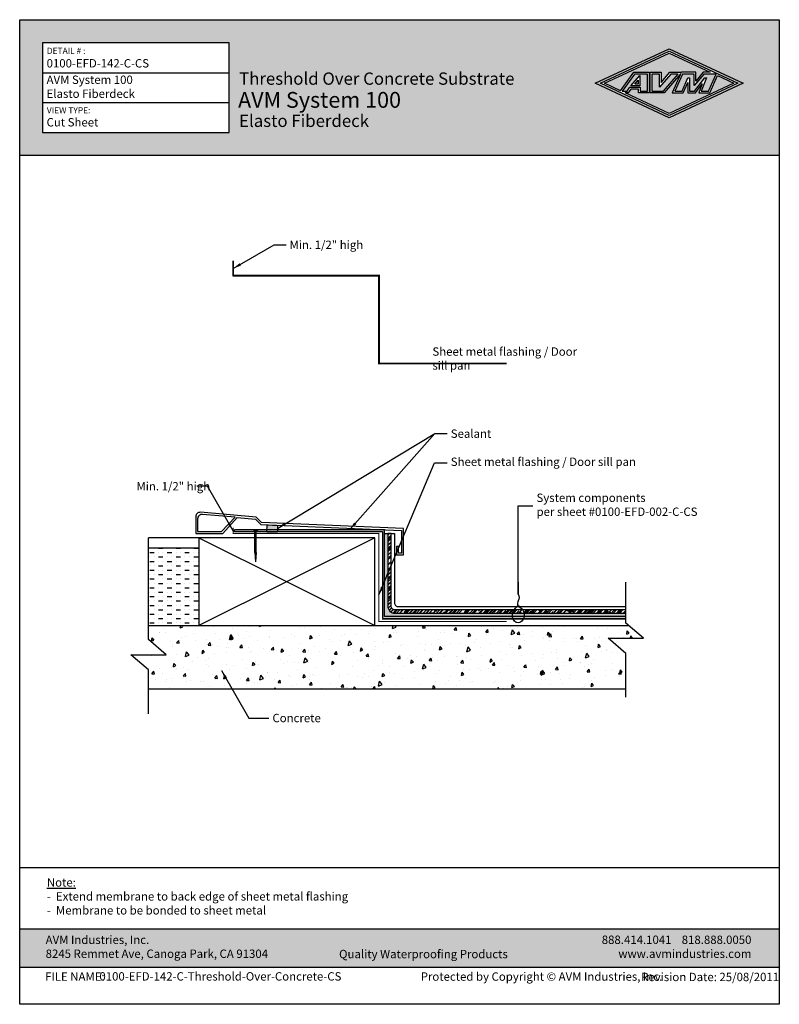
# Model space of a CAD drawing. Extents: x 0 to 216, y 0 to 280.
import ezdxf

# ---------------------------------------------------------------- set-up
doc = ezdxf.new("R2010")
doc.units = 0
doc.header["$LTSCALE"] = 10
doc.header["$MEASUREMENT"] = 0
doc.linetypes.add('ACAD_ISO03W100', pattern=[30, 12, -18])
doc.layers.get('0').update_dxf_attribs({"linetype": 'CONTINUOUS'})
for name, color, linetype in [('3517-LOGO$0$CADdetails-7-FRAME', 7, 'CONTINUOUS'), ('3517-LOGO$0$CADdetails-7-VERYFINE', 7, 'CONTINUOUS'), ('3517-LOGO$0$LOGO', 131, 'CONTINUOUS'), ('3517-LOGO$0$TEXT', 7, 'CONTINUOUS'), ('3517-LOGO$0$TITLE BLOCK', 151, 'CONTINUOUS'), ('base_coat', 94, 'CONTINUOUS'), ('CADdetails-7-FRAME', 7, 'CONTINUOUS'), ('CADdetails-7-VERYFINE', 7, 'CONTINUOUS'), ('concrete', 153, 'CONTINUOUS'), ('FIBERGLASS', 232, 'CONTINUOUS'), ('plywood', 46, 'CONTINUOUS'), ('primer', 7, 'CONTINUOUS'), ('SEALANT', 5, 'CONTINUOUS'), ('sheet_metal', 1, 'CONTINUOUS'), ('TEXT', 7, 'CONTINUOUS'), ('texture_coat', 20, 'CONTINUOUS'), ('topcoat', 23, 'CONTINUOUS')]:
    doc.layers.add(name, color=color, linetype=linetype)
doc.styles.add('3517-LOGO$0$CADdetails-NOTES', font='ARIALN.TTF', dxfattribs={"height": 2.38})
doc.styles.add('CADdetails-DIMENSIONS', font='ARIALN.TTF', dxfattribs={"height": 2.38})
doc.styles.add('CADdetails-NOTES', font='ARIALN.TTF', dxfattribs={"height": 2.38})
doc.dimstyles.new('CADdetails-LEADER', dxfattribs={"dimtxt": 2.38, "dimasz": 2.38, "dimexe": 0.5, "dimexo": 1.5, "dimgap": 1, "dimtad": 0, "dimzin": 0, "dimdsep": 46, "dimtxsty": 'CADdetails-DIMENSIONS', "dimcen": 1, "dimclrd": 256, "dimclre": 256, "dimclrt": 256, "dimadec": 0, "dimazin": 0, "dimtfac": 1, "dimtdec": 4, "dimtofl": 0, "dimtmove": 0, "dimatfit": 3, "dimfxl": 0, "dimtolj": 1, "dimtzin": 0, "dimarcsym": 0})

# ---------------------------------------------------------------- blocks, each defined once
blk = doc.blocks.new('3517-LOGO')
at = {"true_color": 0xc2f0ff}
h = blk.add_hatch(color=254, dxfattribs=at)
h.dxf.hatch_style = 1
h.paths.add_polyline_path([(216, 280), (0, 280), (0, 241.47), (216, 241.47)])
h.paths.add_polyline_path([(163.68, 261.91), (184.69, 271.75), (205.7, 261.91), (184.69, 252.07)], flags=16)
h.paths.add_polyline_path([(59.54, 247.89), (6.46, 247.89), (6.46, 273.38), (59.54, 273.38)], flags=16)
h.paths.add_polyline_path([(7.29, 255.53), (20.79, 255.53), (20.79, 252.9), (7.29, 252.9)], flags=8)
h.paths.add_polyline_path([(7.29, 272.46), (18.92, 272.46), (18.92, 269.82), (7.29, 269.82)], flags=8)
h = blk.add_hatch(color=140)
h.dxf.hatch_style = 1
h.paths.add_polyline_path([(205.7, 261.91), (184.69, 271.75), (163.68, 261.91), (184.69, 252.07)])
h.paths.add_polyline_path([(184.69, 252.76), (165.15, 261.91), (184.69, 271.06), (204.23, 261.91)], flags=16)
h.paths.add_polyline_path([(184.69, 253.31), (172.16, 259.18), (172.98, 259.18), (173.76, 260.29), (175.93, 260.29), (175.93, 259.18), (179.01, 259.18), (179.01, 265.04), (174.59, 265.04), (170.81, 259.81), (166.33, 261.91), (184.69, 270.51), (196.36, 265.04), (194.31, 265.04), (192.3, 262.56), (192.3, 265.04), (188.18, 265.04), (184.89, 265.04), (182.41, 262.13), (182.41, 265.04), (179.27, 265.04), (179.27, 259.18), (183.28, 259.18), (188.03, 264.71), (185.56, 259.18), (188.7, 259.18), (189.96, 262.14), (189.96, 259.18), (192.17, 259.18), (194.11, 261.73), (193.08, 259.18), (196.2, 259.18), (198.39, 264.09), (203.05, 261.91)], flags=0)
h.paths.add_polyline_path([(186.33, 259.68), (188.5, 264.54), (191.8, 264.54), (191.8, 261.26), (194.54, 264.54), (198.04, 264.54), (195.87, 259.68), (193.82, 259.68), (195.34, 263.47), (194.79, 263.47), (191.92, 259.68), (190.46, 259.68), (190.46, 263.47), (189.98, 263.47), (188.37, 259.68)], flags=0)
h.paths.add_polyline_path([(183.05, 259.68), (179.77, 259.68), (179.77, 264.54), (181.91, 264.54), (181.91, 260.78), (185.12, 264.54), (187.23, 264.54)], flags=0)
h.paths.add_polyline_path([(178.51, 259.68), (176.43, 259.68), (176.43, 260.79), (173.5, 260.79), (172.72, 259.68), (171.34, 259.68), (174.84, 264.54), (178.51, 264.54)], flags=0)
h.paths.add_polyline_path([(176.32, 261.17), (173.82, 261.17), (176.32, 264.16)], flags=0)
h.paths.add_polyline_path([(175.82, 261.67), (174.89, 261.67), (175.82, 262.78)], flags=0)
h = blk.add_hatch(color=140)
h.dxf.hatch_style = 1
h.paths.add_polyline_path([(191.8, 261.26), (191.8, 264.54), (188.5, 264.54), (186.33, 259.68), (188.37, 259.68), (189.98, 263.47), (190.46, 263.47), (190.46, 259.68), (191.92, 259.68), (194.79, 263.47), (195.34, 263.47), (193.82, 259.68), (195.87, 259.68), (198.04, 264.54), (194.54, 264.54)])
h.paths.add_polyline_path([(187.23, 264.54), (185.12, 264.54), (181.91, 260.78), (181.91, 264.54), (179.77, 264.54), (179.77, 259.68), (183.05, 259.68)])
h.paths.add_polyline_path([(178.51, 264.54), (174.84, 264.54), (171.34, 259.68), (172.72, 259.68), (173.5, 260.79), (176.43, 260.79), (176.43, 259.68), (178.51, 259.68)])
h.paths.add_polyline_path([(176.32, 261.17), (173.82, 261.17), (176.32, 264.16)], flags=16)
h.paths.add_polyline_path([(175.82, 261.67), (174.89, 261.67), (175.82, 262.78)], flags=0)
at = {"layer": '3517-LOGO$0$TEXT'}
h = blk.add_hatch(color=256, dxfattribs=at)
h.dxf.hatch_style = 1
h.paths.add_polyline_path([(188.18, 265.04), (192.3, 265.04), (192.3, 262.56), (194.31, 265.04), (196.36, 265.04), (184.69, 270.51), (166.33, 261.91), (170.81, 259.81), (174.59, 265.04), (179.01, 265.04), (179.01, 259.18), (175.93, 259.18), (175.93, 260.29), (173.76, 260.29), (172.98, 259.18), (172.16, 259.18), (184.69, 253.31), (203.05, 261.91), (198.39, 264.09), (196.2, 259.18), (193.08, 259.18), (194.11, 261.73), (192.17, 259.18), (189.96, 259.18), (189.96, 262.14), (188.7, 259.18), (185.56, 259.18), (188.03, 264.71), (183.28, 259.18), (179.27, 259.18), (179.27, 265.04), (182.41, 265.04), (182.41, 262.13), (184.89, 265.04)])
h.paths.add_polyline_path([(175.82, 261.67), (175.82, 262.78), (174.89, 261.67)], flags=17)
at = {"layer": '3517-LOGO$0$TITLE BLOCK'}
blk.add_hatch(color=140, dxfattribs=at).paths.add_polyline_path([(216, 21.48), (0, 21.48), (0, 10.6), (216, 10.6)])
at = {"color": 7}
for p, q in [((170.81, 259.81), (174.59, 265.04)), ((174.59, 265.04), (179.01, 265.04)), ((179.01, 265.04), (179.01, 259.18)), ((179.27, 265.04), (182.41, 265.04)), ((179.27, 259.18), (179.27, 265.04)), ((182.41, 262.13), (184.89, 265.04)), ((182.41, 265.04), (182.41, 262.13)), ((188.03, 264.71), (183.28, 259.18)), ((184.89, 265.04), (188.18, 265.04)), ((188.03, 264.71), (185.56, 259.18)), ((188.5, 264.54), (186.33, 259.68)), ((192.3, 265.04), (188.18, 265.04)), ((188.37, 259.68), (189.98, 263.47)), ((191.8, 264.54), (188.5, 264.54)), ((190.46, 263.47), (190.46, 259.68)), ((191.8, 261.26), (191.8, 264.54)), ((194.54, 264.54), (191.8, 261.26)), ((191.92, 259.68), (194.79, 263.47)), ((192.3, 262.56), (192.3, 265.04)), ((194.31, 265.04), (192.3, 262.56)), ((195.34, 263.47), (193.82, 259.68)), ((196.36, 265.04), (194.31, 265.04)), ((198.04, 264.54), (194.54, 264.54)), ((195.87, 259.68), (198.04, 264.54)), ((196.2, 259.18), (198.39, 264.09)), ((174.89, 261.67), (175.82, 262.78)), ((175.82, 261.67), (174.89, 261.67)), ((175.82, 262.78), (175.82, 261.67)), ((188.7, 259.18), (189.96, 262.14)), ((189.96, 262.14), (189.96, 259.18)), ((192.17, 259.18), (194.11, 261.73)), ((194.11, 261.73), (193.08, 259.18)), ((172.98, 259.18), (172.16, 259.18)), ((173.76, 260.29), (172.98, 259.18)), ((175.93, 260.29), (173.76, 260.29)), ((175.93, 259.18), (175.93, 260.29)), ((179.01, 259.18), (175.93, 259.18)), ((183.28, 259.18), (179.27, 259.18)), ((185.56, 259.18), (188.7, 259.18)), ((186.33, 259.68), (188.37, 259.68)), ((189.96, 259.18), (192.17, 259.18)), ((190.46, 259.68), (191.92, 259.68)), ((193.08, 259.18), (196.2, 259.18)), ((193.82, 259.68), (195.87, 259.68))]:
    blk.add_line(p, q, dxfattribs=at)
for p, q in [((189.98, 263.47), (190.46, 263.47)), ((194.79, 263.47), (195.34, 263.47))]:
    blk.add_line(p, q)
for points in [[(178.51, 264.54), (174.84, 264.54), (171.34, 259.68), (172.72, 259.68), (173.5, 260.79), (176.43, 260.79), (176.43, 259.68), (178.51, 259.68)], [(176.32, 261.17), (173.82, 261.17), (176.32, 264.16)], [(181.91, 264.54), (179.77, 264.54), (179.77, 259.68), (183.05, 259.68), (187.23, 264.54), (185.12, 264.54), (181.91, 260.78)]]:
    blk.add_lwpolyline(points, close=True)
at = {"layer": '3517-LOGO$0$CADdetails-7-FRAME'}
for p, q in [((6.46, 264.88), (59.54, 264.88)), ((6.46, 256.46), (59.54, 256.46))]:
    blk.add_line(p, q, dxfattribs=at)
for points in [[(0, 280), (216, 280), (216, 0), (0, 0)], [(6.46, 247.89), (59.54, 247.89), (59.54, 273.38), (6.46, 273.38)]]:
    blk.add_lwpolyline(points, close=True, dxfattribs=at)
at = {"layer": '3517-LOGO$0$LOGO', "color": 140}
for p, q in [((163.68, 261.91), (184.69, 271.75)), ((163.68, 261.91), (184.69, 271.75)), ((163.68, 261.91), (184.69, 271.75)), ((163.68, 261.91), (184.69, 271.75)), ((184.69, 271.75), (205.7, 261.91)), ((184.69, 271.75), (205.7, 261.91)), ((184.69, 271.75), (205.7, 261.91)), ((184.69, 271.75), (205.7, 261.91)), ((184.69, 252.07), (163.68, 261.91)), ((184.69, 252.07), (163.68, 261.91)), ((184.69, 252.07), (163.68, 261.91)), ((184.69, 252.07), (163.68, 261.91)), ((205.7, 261.91), (184.69, 252.07)), ((205.7, 261.91), (184.69, 252.07)), ((205.7, 261.91), (184.69, 252.07)), ((205.7, 261.91), (184.69, 252.07))]:
    blk.add_line(p, q, dxfattribs=at)
at = {"layer": '3517-LOGO$0$LOGO', "color": 7}
for p, q in [((165.15, 261.91), (184.69, 271.06)), ((166.33, 261.91), (184.69, 270.51)), ((184.69, 271.06), (204.23, 261.91)), ((184.69, 270.51), (196.36, 265.04)), ((198.38, 264.1), (203.05, 261.91)), ((184.69, 252.76), (165.15, 261.91)), ((170.81, 259.81), (166.33, 261.91)), ((204.23, 261.91), (184.69, 252.76)), ((203.05, 261.91), (184.69, 253.31)), ((184.69, 253.31), (172.16, 259.18))]:
    blk.add_line(p, q, dxfattribs=at)
at = {"layer": '3517-LOGO$0$TITLE BLOCK', "color": 140}
for p, q in [((0, 241.47), (216, 241.47)), ((0, 38.95), (216, 38.95))]:
    blk.add_line(p, q, dxfattribs=at)
at = {"layer": '3517-LOGO$0$TITLE BLOCK'}
for p, q in [((0, 21.48), (216, 21.48)), ((0, 10.6), (216, 10.6))]:
    blk.add_line(p, q, dxfattribs=at)
at = {"layer": '3517-LOGO$0$CADdetails-7-FRAME', "attachment_point": 1, "style": '3517-LOGO$0$CADdetails-NOTES'}
for s, insert, char_height, width in [('{\\fCalibri|b0|i0|c0|p34;DETAIL # :}', (7.72, 272.02), 1.75, 69.1283), ('{\\fCalibri|b0|i0|c0|p34;VIEW TYPE:}', (7.72, 255.1), 1.75, 69.1283), ('FILE NAME:', (7.23, 9.08), 2.38, 86.517), ('Protected by Copyright © AVM Industries, Inc.', (114.03, 9.08), 2.38, 86.517)]:
    blk.add_mtext(s, dxfattribs=dict(at, insert=insert, char_height=char_height, width=width))
at = {"layer": '3517-LOGO$0$CADdetails-7-VERYFINE', "char_height": 2.38, "width": 72.2226, "style": '3517-LOGO$0$CADdetails-NOTES'}
for s, insert, attachment_point in [('{\\fCalibri|b0|i0|c0|p34;AVM Industries, Inc.\\P8245 Remmet Ave, Canoga Park, CA 91304}', (7.38, 19.54), 1), ('{\\fCalibri|b0|i0|c0|p34;888.414.1041    818.888.0050\\Pwww.avmindustries.com}', (208.08, 19.54), 3), ('{\\fCalibri|b0|i0|c0|p34;\\PQuality Waterproofing Products}', (90.81, 19.45), 1)]:
    blk.add_mtext(s, dxfattribs=dict(at, insert=insert, attachment_point=attachment_point))
blk = doc.blocks.new('NAIL')
at = {"layer": 'sheet_metal'}
blk.add_hatch(color=256, dxfattribs=at).paths.add_polyline_path([(202.415, -3.657), (202.436, -3.923), (202.458, -3.657), (202.458, -3.057), (202.5, -3.057, 0.39206), (202.372, -3.057), (202.415, -3.057)])
for p, q in [((202.372, -3.057), (202.415, -3.057)), ((202.415, -3.657), (202.415, -3.057)), ((202.415, -3.057), (202.415, -3.057)), ((202.458, -3.057), (202.5, -3.057)), ((202.458, -3.657), (202.458, -3.057)), ((202.415, -3.657), (202.436, -3.923)), ((202.458, -3.657), (202.436, -3.923))]:
    blk.add_line(p, q, dxfattribs=at)
blk.add_arc((202.436, -3.126), 0.0941, 47.1837, 132.8163, dxfattribs=at)

msp = doc.modelspace()

# ---------------------------------------------------------------- hatches: boundary and pattern name
at = {"layer": 'base_coat', "linetype": 'Continuous'}
h = msp.add_hatch(dxfattribs=at)
h.set_pattern_fill('SQDOTS', color=256, scale=0.5, style=0, pattern_type=2)
h.set_pattern_definition([(0, (-723.02907, -261.54667), (0, 0.5), [0, -0.5])])
h.paths.add_polyline_path([(172.36, 111.21), (106.7, 111.21, -0.414214), (104.69, 113.22), (104.69, 133.9), (103.75, 133.9), (103.75, 110.27), (172.36, 110.27)])
at = {"layer": 'concrete', "linetype": 'Continuous'}
h = msp.add_hatch(dxfattribs=at)
h.set_pattern_fill('AR-CONC', color=256, scale=1.25, angle=30, style=0)
h.set_pattern_definition([(80, (-723.029, -261.547), (8.15677, 3.803564), [0.9375, -10.3125]), (25, (-723.029, -261.547), (-6.20323, 7.27552), [0.75, -8.25]), (130.4514, (-722.349, -261.23), (1.95355, 11.079086), [0.79675, -8.76428]), (76.1842, (-724.279, -259.382), (12.58772, 4.87846), [1.40625, -15.46875]), (126.6356, (-723.23, -258.975), (4.02978, 16.38678), [1.19513, -13.14641]), (21.1842, (-724.279, -259.382), (4.02977, 16.38678), [1.125, -12.375]), (51, (-722.884, -259.298), (8.978076, -0.62781), [0.9375, -10.3125]), (356, (-722.884, -259.298), (-1.89822, 9.3707), [0.75, -8.25]), (101.4514, (-722.136, -259.35), (7.07986, 8.74289), [0.79675, -8.76428]), (67.5, (-723.029, -261.5467), (-1.948952, 3.679681), [0, -8.15, 0, -8.375, 0, -8.28125]), (37.5, (-723.029, -261.5467), (0.382738, 5.913817), [0, -4.775, 0, -7.9625, 0, -3.15625]), (357.5, (-725.443, -262.9404), (5.919765, 3.092227), [0, -3.125, 0, -9.75, 0, -12.9375]), (347.5, (-726.5256, -263.5654), (5.68752, 4.728582), [0, -4.0625, 0, -6.475, 0, -9.1875])])
h.paths.add_polyline_path([(172.36, 99.8), (167.34, 104.11), (177.38, 104.11), (173.2, 107.7), (36.64, 107.7), (36.64, 103.72), (41.66, 99.41), (31.62, 99.41), (36.64, 95.1), (36.64, 89.67), (172.36, 89.67)])
at = {"layer": 'FIBERGLASS'}
h = msp.add_hatch(dxfattribs=at)
h.set_pattern_fill('ANSI35', color=256, scale=2.5, style=0)
edge = h.paths.add_edge_path()
edge.add_line((103.75, 134.92), (73.31, 134.92))
edge.add_line((73.31, 134.92), (73.31, 134.38))
edge.add_line((73.31, 134.38), (103.21, 134.38))
edge.add_line((103.21, 134.38), (103.21, 110.81))
edge.add_line((103.21, 110.81), (103.21, 109.73))
edge.add_line((103.21, 109.73), (140.26, 109.73))
edge.add_spline(control_points=[(140.26, 109.73), (140.21, 109.86), (140.15, 110.04), (140.11, 110.22), (140.11, 110.27)], knot_values=[4.618521, 4.618521, 4.618521, 4.618521, 4.771777, 4.824382, 4.824382, 4.824382, 4.824382], degree=3, periodic=0)
edge.add_line((140.11, 110.27), (103.75, 110.27))
edge.add_line((103.75, 110.27), (103.75, 134.92))
h.paths.add_polyline_path([(70.35, 134.92), (61.04, 134.92), (61.04, 134.38), (66.85, 134.38), (66.85, 134.48), (66.42, 134.48, -0.39206), (67.7, 134.48), (67.28, 134.48), (67.28, 134.38), (70.33, 134.38)])
edge = h.paths.add_edge_path()
edge.add_line((143.44, 110.27), (140.11, 110.27))
edge.add_spline(control_points=[(140.11, 110.27), (140.11, 110.22), (140.15, 110.04), (140.21, 109.86), (140.26, 109.73)], knot_values=[4.618521, 4.618521, 4.618521, 4.618521, 4.671125, 4.824382, 4.824382, 4.824382, 4.824382], degree=3, periodic=0)
edge.add_line((140.26, 109.73), (143.26, 109.73))
edge.add_spline(control_points=[(143.26, 109.73), (143.32, 109.86), (143.39, 110.04), (143.43, 110.22), (143.44, 110.27)], knot_values=[2.832213, 2.832213, 2.832213, 2.832213, 2.985179, 3.037484, 3.037484, 3.037484, 3.037484], degree=3, periodic=0)
edge = h.paths.add_edge_path()
edge.add_line((172.36, 110.27), (143.44, 110.27))
edge.add_spline(control_points=[(143.44, 110.27), (143.43, 110.22), (143.39, 110.04), (143.32, 109.86), (143.26, 109.73)], knot_values=[2.832213, 2.832213, 2.832213, 2.832213, 2.884518, 3.037484, 3.037484, 3.037484, 3.037484], degree=3, periodic=0)
edge.add_line((143.26, 109.73), (172.36, 109.73))
edge.add_line((172.36, 109.73), (172.36, 110.27))
at = {"layer": 'plywood', "linetype": 'Continuous'}
h = msp.add_hatch(dxfattribs=at)
h.set_pattern_fill('MUDST', color=256, scale=5, style=0)
h.set_pattern_definition([(0, (-723.0291, -261.5467), (2.5, 1.25), [1.25, -1.25, 0, -1.25, 0, -1.25])])
h.paths.add_polyline_path([(50.95, 129.74), (36.64, 129.74), (36.64, 115.37), (36.64, 107.7), (50.95, 107.7)])
at = {"layer": 'SEALANT', "linetype": 'Continuous'}
h = msp.add_hatch(dxfattribs=at)
h.set_pattern_fill('ANSI31', color=256, scale=0.002025, style=0)
h.set_pattern_definition([(45, (-572.01531822, -186.07058847), (-0.00017898640399, 0.00017898640399), [])])
h.paths.add_polyline_path([(73.31, 136.18), (70.41, 136.31), (70.32, 134.24), (73.31, 134.24)])
h.paths.add_polyline_path([(95.47, 135.24), (93.12, 135.34), (93.12, 134.24), (95.43, 134.24)])
at = {"layer": 'texture_coat', "linetype": 'Continuous'}
h = msp.add_hatch(dxfattribs=at)
h.set_pattern_fill('AR-RROOF', color=256, angle=45, style=0)
h.set_pattern_definition([(45, (-723.0291, -261.5467), (0.8485281, 2.2627417), [15, -2, 5, -1]), (45, (-722.4422, -260.2527), (-1.6475588, 0.2333452), [3, -0.33, 6, -0.75]), (45, (-723.27656, -260.5921), (3.2031937, 4.1507168), [8, -1.4, 4, -1])])
h.paths.add_polyline_path([(172.36, 112.15), (106.7, 112.15, -0.414214), (105.63, 113.22), (105.63, 133.9), (104.69, 133.9), (104.69, 113.22, 0.414214), (106.7, 111.21), (172.36, 111.21)])

# ---------------------------------------------------------------- linework, layer by layer
at = {"layer": 'base_coat', "linetype": 'Continuous'}
msp.add_lwpolyline([(172.36, 110.27), (103.75, 110.27), (103.75, 133.9), (104.69, 133.9), (104.69, 113.22, 0.414214), (106.7, 111.21), (172.36, 111.21)], format="xyb", dxfattribs=at)
at = {"layer": 'CADdetails-7-VERYFINE', "linetype": 'Continuous'}
for points in [[(172.36, 87.3), (172.36, 99.8), (167.34, 104.11), (177.38, 104.11), (172.36, 108.42), (172.36, 120.07)], [(36.64, 82.6), (36.64, 95.1), (31.62, 99.41), (41.66, 99.41), (36.64, 103.72), (36.64, 115.37)]]:
    msp.add_lwpolyline(points, dxfattribs=at)
at = {"layer": 'concrete', "linetype": 'Continuous'}
for points in [[(36.64, 107.7), (173.2, 107.7)], [(36.64, 89.67), (172.36, 89.67)]]:
    msp.add_lwpolyline(points, dxfattribs=at)
at = {"layer": 'FIBERGLASS'}
for p, q in [((103.75, 134.92), (61.04, 134.92)), ((61.04, 134.38), (61.04, 134.92)), ((103.2, 134.38), (61.04, 134.38))]:
    msp.add_line(p, q, dxfattribs=at)
at = {"layer": 'FIBERGLASS', "linetype": 'Continuous'}
for p, q in [((103.75, 110.27), (103.75, 134.92)), ((103.21, 134.37), (103.21, 110.81)), ((103.21, 110.81), (103.21, 109.73)), ((103.21, 109.73), (172.36, 109.73)), ((172.36, 110.27), (103.75, 110.27))]:
    msp.add_line(p, q, dxfattribs=at)
at = {"layer": 'FIBERGLASS'}
msp.add_arc((103.2, 134.37), 0.01, 0, 90, dxfattribs=at)
at = {"layer": 'plywood', "linetype": 'Continuous'}
for p, q in [((36.64, 115.37), (36.64, 132.7)), ((50.95, 132.7), (36.64, 132.7)), ((100.95, 132.7), (50.95, 107.7)), ((50.95, 132.7), (100.95, 107.7)), ((50.95, 129.74), (36.64, 129.74))]:
    msp.add_line(p, q, dxfattribs=at)
msp.add_lwpolyline([(50.95, 107.7), (100.95, 107.7), (100.95, 132.7), (50.95, 132.7)], close=True, dxfattribs=at)
at = {"layer": 'primer', "linetype": 'ACAD_ISO03W100', "const_width": 0.201}
msp.add_lwpolyline([(102.99, 109.47), (172.36, 109.47)], dxfattribs=at)
at = {"layer": 'SEALANT', "linetype": 'Continuous'}
msp.add_lwpolyline([(70.32, 134.24), (70.41, 136.31), (73.31, 136.18), (73.31, 134.24)], close=True, dxfattribs=at)
at = {"layer": 'sheet_metal', "const_width": 0.5}
msp.add_lwpolyline([(60.68, 206.99), (60.68, 211.47)], dxfattribs=at)
at = {"layer": 'sheet_metal', "linetype": 'Continuous'}
for points, const_width in [([(60.68, 207.21), (102.16, 207.21), (102.16, 182.21), (138.51, 182.21)], 0.5), ([(60.68, 133.9), (102.16, 133.9), (102.16, 108.9), (138.51, 108.9)], 0.281)]:
    msp.add_lwpolyline(points, dxfattribs=dict(at, const_width=const_width))
for points in [[(50.04, 138.66), (50.04, 133.87), (57.75, 133.87), (61.88, 138.45), (67.02, 138), (68.54, 136.49), (108.6, 134.77), (108.6, 128.33), (107.68, 128.33), (107.68, 130.22), (107.12, 130.22), (107.12, 127.78), (109.15, 127.78), (109.15, 135.29), (109.15, 135.3), (68.78, 137.03), (67.27, 138.53), (51.4, 139.91, 0.439704)], [(50.59, 138.06), (50.59, 134.42), (57.4, 134.42), (61.29, 138.5), (51.95, 139.31, 0.439704)]]:
    msp.add_lwpolyline(points, format="xyb", close=True, dxfattribs=at)
at = {"layer": 'sheet_metal'}
msp.add_lwpolyline([(60.68, 133.76, 0.25, 0.25, 0), (60.68, 135.58, 0.5, 0.5, 0)], format="xyseb", dxfattribs=at)
at = {"layer": 'TEXT', "linetype": 'Continuous'}
msp.add_line((141.77, 120.02), (141.77, 116.68), dxfattribs=at)
msp.add_open_spline([(141.77, 116.68), (142.16, 116.03), (141.83, 114.97), (141.34, 113.49), (143.19, 112.37), (143.96, 110.24), (141.75, 107.57), (139.52, 110.28), (140.6, 112.33), (141.49, 113.25), (141.77, 113.54)], degree=3, knots=[0.011245, 0.011245, 0.011245, 0.011245, 0.821058, 1.341483, 1.837837, 2.884518, 3.839158, 4.771777, 5.818458, 6.314812, 6.314812, 6.314812, 6.314812], dxfattribs=at)
at = {"layer": 'texture_coat', "linetype": 'Continuous'}
msp.add_lwpolyline([(172.36, 112.15), (106.7, 112.15, -0.414214), (105.63, 113.22), (105.63, 133.9), (104.69, 133.9), (104.69, 113.22, 0.414214), (106.7, 111.21), (172.36, 111.21)], format="xyb", dxfattribs=at)
at = {"layer": 'topcoat', "linetype": 'Continuous'}
msp.add_lwpolyline([(172.36, 112.15), (106.7, 112.15, -0.414214), (105.63, 113.22), (105.63, 133.9), (106.57, 133.9), (106.57, 115.25), (106.57, 114.16, 0.414214), (107.64, 113.09), (172.36, 113.09)], format="xyb", dxfattribs=at)

# ---------------------------------------------------------------- block references
msp.add_blockref('3517-LOGO', (0, 0))
at = {"layer": 'sheet_metal', "linetype": 'Continuous', "xscale": 10, "yscale": 10, "zscale": 10}
msp.add_blockref('NAIL', (-1957.3, 165.05), dxfattribs=at)

# ---------------------------------------------------------------- texts
at = {"char_height": 2.38, "attachment_point": 1, "style": 'CADdetails-NOTES'}
for s, insert, width in [('{\\fCalibri|b0|i0|c0|p34;AVM System 100\\PElasto Fiberdeck}', (7.65, 264.11), 40.5798), ('Revision Date: 25/08/2011', (176.73, 8.97), 41.2173)]:
    msp.add_mtext(s, dxfattribs=dict(at, insert=insert, width=width))
at = {"layer": 'CADdetails-7-FRAME', "char_height": 2.38, "attachment_point": 1, "style": 'CADdetails-NOTES'}
for s, insert, width in [('{\\fCalibri|b0|i0|c0|p34;0100-EFD-142-C-CS}', (7.65, 268.79), 49.507), ('{\\fCalibri|b0|i0|c0|p34;Cut Sheet}', (7.65, 252.02), 20.1176)]:
    msp.add_mtext(s, dxfattribs=dict(at, insert=insert, width=width))
at = {"layer": 'CADdetails-7-VERYFINE', "attachment_point": 1, "style": 'CADdetails-NOTES'}
for s, insert, char_height, width in [('{\\fCalibri|b0|i0|c0|p34;Threshold Over Concrete Substrate}', (62.4, 265), 3.5, 134.4915), ('{\\fCalibri|b0|i0|c0|p34;Elasto Fiberdeck}', (62.4, 252.99), 3.5, 134.4915), ('Sheet metal flashing / Door sill pan', (117.36, 186.82), 2.38, 43.8168), ('{\\LNote:}\\P-  Extend membrane to back edge of sheet metal flashing\\P-  Membrane to be bonded to sheet metal', (7.73, 35.85), 2.38, 105.4041), ('0100-EFD-142-C-Threshold-Over-Concrete-CS', (22.67, 9.13), 2.38, 73.2122)]:
    msp.add_mtext(s, dxfattribs=dict(at, insert=insert, char_height=char_height, width=width))
at = {"layer": 'CADdetails-7-VERYFINE', "char_height": 2.38}
for s, insert, attachment_point, style in [('Min. 1/2" high', (76.73, 217.17), 1, 'CADdetails-DIMENSIONS'), ('\\A1;Sealant', (122.58, 162.28), 4, 'CADdetails-DIMENSIONS'), ('\\A1;', (123.75, 162.28), 4, 'CADdetails-DIMENSIONS'), ('Sheet metal flashing / Door sill pan', (122.58, 153.98), 4, 'CADdetails-DIMENSIONS'), ('Min. 1/2" high', (33.21, 148.51), 1, 'CADdetails-DIMENSIONS'), ('System components\\Pper sheet #0100-EFD-002-C-CS', (146.96, 141.75), 4, 'CADdetails-NOTES'), ('\\A1;', (151.05, 94.44), 4, 'CADdetails-DIMENSIONS'), ('Concrete', (71.87, 82.6), 1, 'CADdetails-DIMENSIONS'), ('\\A1;', (161.48, 55.19), 4, 'CADdetails-DIMENSIONS')]:
    msp.add_mtext(s, dxfattribs=dict(at, insert=insert, attachment_point=attachment_point, style=style))
at = {"layer": 'concrete', "insert": (62.09, 259.45), "char_height": 4.5, "width": 123.5885, "attachment_point": 1, "style": 'CADdetails-NOTES'}
msp.add_mtext('{\\fCalibri|b0|i0|c0|p34;AVM System 100}', dxfattribs=at)

# ---------------------------------------------------------------- leaders
at = {"layer": 'CADdetails-7-VERYFINE', "annotation_type": 0, "has_hookline": 1}
for points, override, hookline_direction, text_width in [([(60.68, 209.23), (72.37, 215.98), (75.73, 215.98)], {"dimgap": 1, "dimtad": 0}, 0, 16.19), ([(60.68, 134.67), (53.37, 147.32), (50.4, 147.32)], {"dimgap": 1, "dimtad": 0}, 1, 16.19), ([(141.77, 116.68), (141.77, 141.75), (145.96, 141.75)], {"dimldrblk": 'None'}, 0, 38.77), ([(57.4, 94.91), (65.19, 81.41), (70.87, 81.41)], {"dimgap": 1, "dimtad": 0}, 0, 10.81)]:
    msp.add_leader(points, dimstyle='CADdetails-LEADER', override=override, dxfattribs=dict(at, hookline_direction=hookline_direction, text_width=text_width))
at = {"layer": 'CADdetails-7-VERYFINE', "annotation_type": 0, "has_hookline": 1, "hookline_direction": 0}
for points, text_width in [([(73.31, 135.33), (118.03, 162.28), (120.42, 162.28)], 9.11), ([(102.16, 116.4), (117.93, 153.98), (121.58, 153.98)], 41.82)]:
    msp.add_leader(points, dimstyle='CADdetails-LEADER', dxfattribs=dict(at, text_width=text_width))
at = {"layer": 'CADdetails-7-VERYFINE'}
msp.add_leader([(93.85, 135.01), (118.03, 162.28), (121.58, 162.28)], dimstyle='CADdetails-LEADER', dxfattribs=at)

doc.saveas('drawing.dxf')
